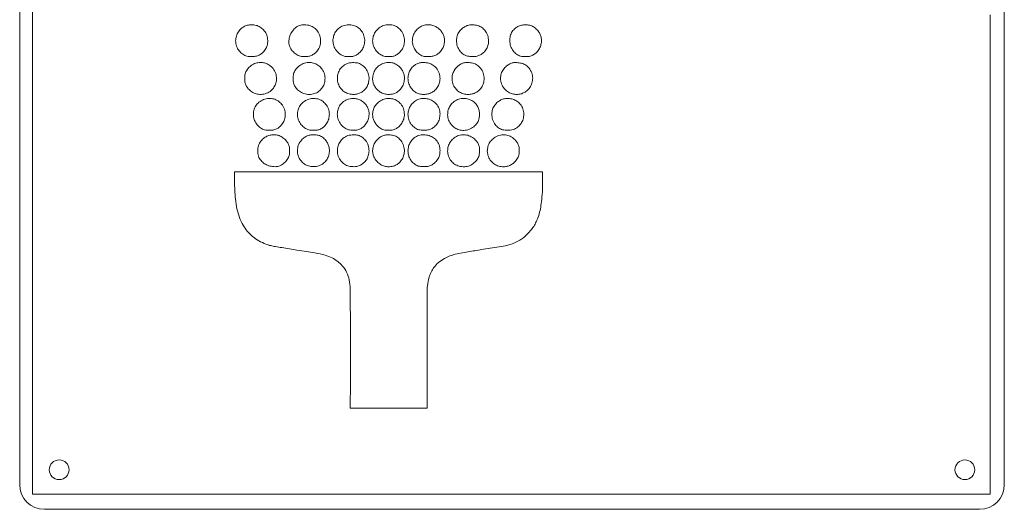
# Model space of a CAD drawing. Units: millimetres. Extents: x -1697 to 1826, y -2103 to 2441.
# Drawn here: x -133 to 66, y 119 to 218 of the extents above; entities that cross this region are included whole.
import ezdxf

# ---------------------------------------------------------------- set-up
doc = ezdxf.new("R2010")
doc.units = ezdxf.units.MM

msp = doc.modelspace()

# ---------------------------------------------------------------- linework, layer by layer
at = {"color": 7, "linetype": 'Continuous', "lineweight": 18}
for p, q in [((-130.81, 189.65), (-130.81, 316.38)), ((-133.39, 314.16), (-133.39, 124.16)), ((66.22, 124.16), (66.22, 314.16)), ((-89.82, 186.88), (-89.82, 187.52)), ((-89.15, 187.52), (-89.82, 187.52)), ((-28.19, 187.52), (-27.41, 187.52)), ((-66.37, 140.2), (-66.37, 139.64)), ((-50.79, 140.44), (-50.79, 139.65)), ((-65.83, 139.64), (-66.37, 139.64)), ((-51.2, 139.65), (-50.79, 139.65)), ((-130.81, 122.99), (-130.81, 122.23)), ((-130.05, 122.23), (-130.81, 122.23)), ((62.19, 122.23), (63.33, 122.23)), ((63.33, 123.38), (63.33, 122.23)), ((-128.39, 119.16), (61.22, 119.16))]:
    msp.add_line(p, q, dxfattribs=at)
at = {"color": 7, "linetype": 'Continuous', "lineweight": 18, "flags": 128}
for points in [[(63.33, 123.38), (63.34, 177.1), (63.34, 219.3)], [(-130.81, 189.65), (-130.81, 152.32), (-130.81, 122.99)], [(-89.15, 187.52), (-55.01, 187.52), (-28.19, 187.52)], [(-130.05, 122.23), (-22.4, 122.23), (62.19, 122.23)]]:
    msp.add_lwpolyline(points, dxfattribs=at)
at = {"color": 7, "linetype": 'Continuous', "lineweight": 18}
for centre in [(-125.39, 127.16), (58.22, 127.16)]:
    msp.add_circle(centre, 2, dxfattribs=at)
for centre, start, end in [((-128.39, 124.16), 180, 270), ((61.22, 124.16), 270, 0)]:
    msp.add_arc(centre, 5, start, end, dxfattribs=at)
for points, knots in [([(-89.62, 214.02), (-89.59, 214.35), (-89.52, 215), (-89.1, 215.88), (-88.5, 216.55), (-87.79, 217), (-87.02, 217.26), (-86.46, 217.27), (-86.17, 217.27)], [0, 0, 0, 0, 0.185361, 0.365482, 0.543885, 0.686875, 0.836948, 1, 1, 1, 1]), ([(-86.17, 217.27), (-85.86, 217.23), (-85.25, 217.15), (-84.43, 216.71), (-83.74, 216.06), (-83.22, 215.16), (-83.14, 214.45), (-83.1, 214.09)], [0, 0, 0, 0, 0.191766, 0.377442, 0.561183, 0.778085, 1, 1, 1, 1]), ([(-78.85, 213.82), (-78.81, 214.15), (-78.74, 214.81), (-78.34, 215.7), (-77.75, 216.49), (-76.93, 217.11), (-76.25, 217.23), (-75.92, 217.28)], [0, 0, 0, 0, 0.202005, 0.397592, 0.585892, 0.796776, 1, 1, 1, 1]), ([(-75.92, 217.28), (-75.54, 217.27), (-74.83, 217.25), (-73.87, 216.84), (-73.1, 216.18), (-72.55, 215.28), (-72.44, 214.56), (-72.39, 214.19)], [0, 0, 0, 0, 0.216329, 0.406848, 0.584673, 0.79037, 1, 1, 1, 1]), ([(-69.9, 213.98), (-69.87, 214.31), (-69.81, 214.96), (-69.39, 215.83), (-68.74, 216.58), (-67.84, 217.15), (-67.1, 217.24), (-66.73, 217.28)], [0, 0, 0, 0, 0.195452, 0.382513, 0.565146, 0.779161, 1, 1, 1, 1]), ([(-66.73, 217.28), (-66.4, 217.26), (-65.77, 217.22), (-64.9, 216.82), (-64.17, 216.18), (-63.61, 215.31), (-63.5, 214.6), (-63.44, 214.24)], [0, 0, 0, 0, 0.198276, 0.385193, 0.567566, 0.78178, 1, 1, 1, 1]), ([(-61.85, 214.04), (-61.82, 214.35), (-61.76, 214.97), (-61.34, 215.81), (-60.71, 216.53), (-59.86, 217.11), (-59.17, 217.22), (-58.83, 217.28)], [0, 0, 0, 0, 0.19414, 0.383283, 0.570172, 0.786881, 1, 1, 1, 1]), ([(-58.83, 217.28), (-58.45, 217.27), (-57.73, 217.26), (-56.77, 216.81), (-56.03, 216.1), (-55.5, 215.16), (-55.42, 214.44), (-55.38, 214.07)], [0, 0, 0, 0, 0.214379, 0.405008, 0.58562, 0.794261, 1, 1, 1, 1]), ([(-53.8, 213.8), (-53.79, 214.14), (-53.78, 214.83), (-53.33, 215.79), (-52.69, 216.52), (-51.94, 217.01), (-51.14, 217.3), (-50.57, 217.29), (-50.28, 217.28)], [0, 0, 0, 0, 0.182735, 0.366634, 0.5522, 0.69876, 0.846776, 1, 1, 1, 1]), ([(-50.28, 217.28), (-50, 217.23), (-49.44, 217.13), (-48.66, 216.71), (-48.04, 216.16), (-47.6, 215.5), (-47.32, 214.8), (-47.29, 214.28), (-47.27, 214.02)], [0, 0, 0, 0, 0.17434, 0.353937, 0.537133, 0.68431, 0.836923, 1, 1, 1, 1]), ([(-44.85, 214.1), (-44.82, 214.41), (-44.76, 215.02), (-44.34, 215.86), (-43.75, 216.52), (-43.07, 216.97), (-42.33, 217.24), (-41.81, 217.27), (-41.54, 217.28)], [0, 0, 0, 0, 0.17992, 0.360948, 0.544248, 0.690861, 0.841534, 1, 1, 1, 1]), ([(-41.54, 217.28), (-41.2, 217.25), (-40.55, 217.18), (-39.69, 216.74), (-38.97, 216.06), (-38.44, 215.12), (-38.36, 214.37), (-38.33, 213.99)], [0, 0, 0, 0, 0.1965966, 0.3813531, 0.5617975, 0.776137, 1, 1, 1, 1]), ([(-34.06, 214), (-34.04, 214.34), (-34, 215.01), (-33.57, 215.91), (-32.96, 216.58), (-32.25, 217.02), (-31.47, 217.27), (-30.92, 217.28), (-30.64, 217.28)], [0, 0, 0, 0, 0.190432, 0.371648, 0.549823, 0.692193, 0.840672, 1, 1, 1, 1]), ([(-30.64, 217.28), (-30.35, 217.24), (-29.78, 217.15), (-28.99, 216.73), (-28.36, 216.15), (-27.92, 215.48), (-27.65, 214.74), (-27.63, 214.22), (-27.61, 213.95)], [0, 0, 0, 0, 0.172159, 0.350474, 0.533931, 0.682153, 0.836013, 1, 1, 1, 1]), ([(-86.38, 210.83), (-86.7, 210.84), (-87.34, 210.85), (-88.21, 211.29), (-88.95, 211.98), (-89.52, 212.91), (-89.59, 213.65), (-89.62, 214.02)], [0, 0, 0, 0, 0.187463, 0.373305, 0.561207, 0.78225, 1, 1, 1, 1]), ([(-83.1, 214.09), (-83.12, 213.76), (-83.16, 213.11), (-83.56, 212.22), (-84.13, 211.55), (-84.82, 211.1), (-85.57, 210.85), (-86.1, 210.84), (-86.38, 210.83)], [0, 0, 0, 0, 0.189961, 0.372127, 0.550709, 0.692636, 0.84048, 1, 1, 1, 1]), ([(-75.54, 210.83), (-75.86, 210.83), (-76.51, 210.83), (-77.39, 211.27), (-78.05, 211.86), (-78.51, 212.51), (-78.8, 213.16), (-78.83, 213.61), (-78.85, 213.82)], [0, 0, 0, 0, 0.193849, 0.386472, 0.579993, 0.728615, 0.869511, 1, 1, 1, 1]), ([(-72.39, 214.19), (-72.39, 213.85), (-72.41, 213.18), (-72.83, 212.26), (-73.41, 211.57), (-74.08, 211.11), (-74.79, 210.84), (-75.29, 210.84), (-75.54, 210.83)], [0, 0, 0, 0, 0.195758, 0.385192, 0.57069, 0.714076, 0.856152, 1, 1, 1, 1]), ([(-66.67, 210.83), (-66.92, 210.83), (-67.41, 210.82), (-68.11, 211.09), (-68.71, 211.51), (-69.29, 212.14), (-69.78, 212.96), (-69.86, 213.66), (-69.9, 213.98)], [0, 0, 0, 0, 0.149712, 0.294448, 0.439439, 0.584717, 0.804911, 1, 1, 1, 1]), ([(-63.44, 214.24), (-63.45, 213.9), (-63.47, 213.23), (-63.88, 212.29), (-64.46, 211.58), (-65.15, 211.1), (-65.89, 210.82), (-66.4, 210.83), (-66.67, 210.83)], [0, 0, 0, 0, 0.191794, 0.380107, 0.565242, 0.70869, 0.852016, 1, 1, 1, 1]), ([(-58.59, 210.83), (-58.91, 210.84), (-59.56, 210.85), (-60.44, 211.3), (-61.17, 211.99), (-61.72, 212.92), (-61.81, 213.67), (-61.85, 214.04)], [0, 0, 0, 0, 0.1918598, 0.3774445, 0.5633826, 0.7828042, 1, 1, 1, 1]), ([(-55.38, 214.07), (-55.41, 213.74), (-55.46, 213.07), (-55.91, 212.18), (-56.51, 211.5), (-57.19, 211.06), (-57.87, 210.82), (-58.35, 210.83), (-58.59, 210.83)], [0, 0, 0, 0, 0.197591, 0.390285, 0.5786, 0.722359, 0.862019, 1, 1, 1, 1]), ([(-50.61, 210.83), (-50.95, 210.84), (-51.61, 210.85), (-52.48, 211.32), (-53.14, 212.01), (-53.63, 212.85), (-53.75, 213.5), (-53.8, 213.8)], [0, 0, 0, 0, 0.211911, 0.405282, 0.593374, 0.807451, 1, 1, 1, 1]), ([(-47.27, 214.02), (-47.3, 213.7), (-47.35, 213.08), (-47.77, 212.22), (-48.35, 211.55), (-49.04, 211.1), (-49.79, 210.84), (-50.33, 210.83), (-50.61, 210.83)], [0, 0, 0, 0, 0.181661, 0.3632, 0.545144, 0.69003, 0.839776, 1, 1, 1, 1]), ([(-41.59, 210.83), (-41.94, 210.85), (-42.6, 210.87), (-43.51, 211.3), (-44.24, 211.99), (-44.76, 212.95), (-44.82, 213.71), (-44.85, 214.1)], [0, 0, 0, 0, 0.199825, 0.383569, 0.562238, 0.7758, 1, 1, 1, 1]), ([(-38.33, 213.99), (-38.35, 213.67), (-38.41, 213.03), (-38.86, 212.17), (-39.45, 211.52), (-40.13, 211.08), (-40.84, 210.83), (-41.34, 210.83), (-41.59, 210.83)], [0, 0, 0, 0, 0.1885584, 0.3759897, 0.5625706, 0.7080126, 0.8528168, 1, 1, 1, 1]), ([(-30.87, 210.83), (-31.2, 210.84), (-31.84, 210.85), (-32.7, 211.3), (-33.41, 212), (-33.93, 212.92), (-34.02, 213.64), (-34.06, 214)], [0, 0, 0, 0, 0.193972, 0.379483, 0.565378, 0.785001, 1, 1, 1, 1]), ([(-27.61, 213.95), (-27.65, 213.65), (-27.72, 213.06), (-28.13, 212.23), (-28.68, 211.57), (-29.35, 211.11), (-30.08, 210.83), (-30.6, 210.83), (-30.87, 210.83)], [0, 0, 0, 0, 0.174708, 0.357144, 0.542905, 0.690152, 0.840498, 1, 1, 1, 1]), ([(-87.76, 206.4), (-87.76, 206.72), (-87.75, 207.35), (-87.32, 208.19), (-86.66, 208.9), (-85.83, 209.46), (-85.16, 209.58), (-84.85, 209.64)], [0, 0, 0, 0, 0.196042, 0.387201, 0.578882, 0.798965, 1, 1, 1, 1]), ([(-84.85, 209.64), (-84.55, 209.64), (-83.98, 209.64), (-83.2, 209.37), (-82.54, 208.95), (-81.93, 208.32), (-81.43, 207.48), (-81.35, 206.78), (-81.31, 206.44)], [0, 0, 0, 0, 0.166368, 0.318749, 0.463351, 0.603041, 0.811464, 1, 1, 1, 1]), ([(-77.95, 206.42), (-77.94, 206.73), (-77.92, 207.35), (-77.49, 208.2), (-76.83, 208.92), (-75.93, 209.49), (-75.21, 209.59), (-74.85, 209.64)], [0, 0, 0, 0, 0.187922, 0.373314, 0.560672, 0.781894, 1, 1, 1, 1]), ([(-74.85, 209.64), (-74.5, 209.62), (-73.83, 209.59), (-72.93, 209.16), (-72.18, 208.48), (-71.62, 207.57), (-71.53, 206.84), (-71.49, 206.47)], [0, 0, 0, 0, 0.201775, 0.390294, 0.573181, 0.786239, 1, 1, 1, 1]), ([(-68.99, 206.46), (-68.96, 206.8), (-68.9, 207.46), (-68.45, 208.34), (-67.75, 209.06), (-66.78, 209.57), (-66.02, 209.6), (-65.64, 209.61)], [0, 0, 0, 0, 0.19722, 0.382227, 0.562484, 0.776154, 1, 1, 1, 1]), ([(-65.64, 209.61), (-65.32, 209.6), (-64.69, 209.56), (-63.85, 209.09), (-63.16, 208.38), (-62.64, 207.42), (-62.58, 206.68), (-62.55, 206.3)], [0, 0, 0, 0, 0.187179, 0.370858, 0.557132, 0.778939, 1, 1, 1, 1]), ([(-61.85, 206.38), (-61.82, 206.71), (-61.76, 207.35), (-61.34, 208.21), (-60.69, 208.94), (-59.77, 209.49), (-59.03, 209.59), (-58.65, 209.64)], [0, 0, 0, 0, 0.195126, 0.379018, 0.558747, 0.773223, 1, 1, 1, 1]), ([(-58.65, 209.64), (-58.35, 209.62), (-57.75, 209.59), (-56.91, 209.21), (-56.24, 208.67), (-55.77, 208.01), (-55.46, 207.3), (-55.42, 206.79), (-55.39, 206.52)], [0, 0, 0, 0, 0.178897, 0.359447, 0.54278, 0.689725, 0.840916, 1, 1, 1, 1]), ([(-54.68, 206.44), (-54.65, 206.78), (-54.59, 207.44), (-54.13, 208.33), (-53.53, 208.98), (-52.85, 209.4), (-52.17, 209.63), (-51.7, 209.62), (-51.46, 209.61)], [0, 0, 0, 0, 0.200553, 0.392273, 0.578387, 0.721097, 0.860941, 1, 1, 1, 1]), ([(-51.46, 209.61), (-51.13, 209.6), (-50.48, 209.59), (-49.59, 209.15), (-48.84, 208.47), (-48.28, 207.52), (-48.2, 206.76), (-48.17, 206.38)], [0, 0, 0, 0, 0.192009, 0.376806, 0.560735, 0.7787, 1, 1, 1, 1]), ([(-45.75, 206.52), (-45.71, 206.82), (-45.63, 207.43), (-45.18, 208.26), (-44.59, 208.92), (-43.92, 209.36), (-43.23, 209.62), (-42.75, 209.62), (-42.51, 209.62)], [0, 0, 0, 0, 0.183684, 0.372738, 0.563192, 0.710775, 0.855477, 1, 1, 1, 1]), ([(-42.51, 209.62), (-42.18, 209.61), (-41.53, 209.58), (-40.64, 209.15), (-39.9, 208.46), (-39.34, 207.52), (-39.26, 206.78), (-39.23, 206.4)], [0, 0, 0, 0, 0.192812, 0.378955, 0.564238, 0.782228, 1, 1, 1, 1]), ([(-35.93, 206.41), (-35.9, 206.73), (-35.84, 207.38), (-35.37, 208.25), (-34.76, 208.91), (-34.07, 209.36), (-33.37, 209.62), (-32.89, 209.62), (-32.65, 209.61)], [0, 0, 0, 0, 0.187836, 0.377949, 0.568506, 0.715653, 0.85891, 1, 1, 1, 1]), ([(-32.65, 209.61), (-32.31, 209.59), (-31.65, 209.54), (-30.77, 209.13), (-30.04, 208.48), (-29.5, 207.56), (-29.43, 206.83), (-29.39, 206.45)], [0, 0, 0, 0, 0.200901, 0.387089, 0.566554, 0.778221, 1, 1, 1, 1]), ([(-84.47, 203.16), (-84.79, 203.17), (-85.44, 203.21), (-86.33, 203.64), (-87.03, 204.23), (-87.51, 204.92), (-87.78, 205.64), (-87.77, 206.15), (-87.76, 206.4)], [0, 0, 0, 0, 0.185142, 0.373358, 0.562017, 0.708394, 0.853065, 1, 1, 1, 1]), ([(-81.31, 206.44), (-81.34, 206.11), (-81.4, 205.47), (-81.8, 204.6), (-82.44, 203.86), (-83.35, 203.31), (-84.09, 203.21), (-84.47, 203.16)], [0, 0, 0, 0, 0.197799, 0.38214, 0.560901, 0.773877, 1, 1, 1, 1]), ([(-74.41, 203.17), (-74.78, 203.17), (-75.51, 203.19), (-76.49, 203.61), (-77.21, 204.22), (-77.68, 204.92), (-77.94, 205.65), (-77.95, 206.16), (-77.95, 206.42)], [0, 0, 0, 0, 0.205295, 0.396343, 0.579251, 0.719749, 0.859044, 1, 1, 1, 1]), ([(-71.49, 206.47), (-71.51, 206.14), (-71.55, 205.5), (-71.94, 204.64), (-72.56, 203.91), (-73.39, 203.34), (-74.07, 203.23), (-74.41, 203.17)], [0, 0, 0, 0, 0.203399, 0.393847, 0.577619, 0.789609, 1, 1, 1, 1]), ([(-65.91, 203.17), (-66.23, 203.21), (-66.86, 203.3), (-67.7, 203.74), (-68.39, 204.41), (-68.9, 205.34), (-68.96, 206.07), (-68.99, 206.46)], [0, 0, 0, 0, 0.195357, 0.379081, 0.558174, 0.772068, 1, 1, 1, 1]), ([(-62.55, 206.3), (-62.59, 206), (-62.66, 205.39), (-63.07, 204.55), (-63.65, 203.89), (-64.34, 203.44), (-65.09, 203.18), (-65.63, 203.17), (-65.91, 203.17)], [0, 0, 0, 0, 0.17888, 0.359224, 0.540838, 0.686136, 0.837206, 1, 1, 1, 1]), ([(-58.55, 203.18), (-58.86, 203.18), (-59.49, 203.2), (-60.35, 203.63), (-61.02, 204.22), (-61.5, 204.91), (-61.8, 205.62), (-61.83, 206.13), (-61.85, 206.38)], [0, 0, 0, 0, 0.179415, 0.363445, 0.552282, 0.70184, 0.850804, 1, 1, 1, 1]), ([(-55.39, 206.52), (-55.41, 206.19), (-55.45, 205.53), (-55.85, 204.62), (-56.42, 203.93), (-57.08, 203.47), (-57.79, 203.2), (-58.3, 203.18), (-58.55, 203.18)], [0, 0, 0, 0, 0.194072, 0.38183, 0.565193, 0.707722, 0.851184, 1, 1, 1, 1]), ([(-51.73, 203.16), (-52.02, 203.2), (-52.61, 203.28), (-53.38, 203.73), (-54.05, 204.41), (-54.57, 205.33), (-54.64, 206.07), (-54.68, 206.44)], [0, 0, 0, 0, 0.180669, 0.361404, 0.545475, 0.768007, 1, 1, 1, 1]), ([(-48.17, 206.38), (-48.2, 206.05), (-48.26, 205.4), (-48.7, 204.52), (-49.32, 203.86), (-50.06, 203.43), (-50.86, 203.18), (-51.43, 203.17), (-51.73, 203.16)], [0, 0, 0, 0, 0.183469, 0.360754, 0.537914, 0.681807, 0.834192, 1, 1, 1, 1]), ([(-42.73, 203.17), (-43.04, 203.21), (-43.64, 203.29), (-44.46, 203.74), (-45.15, 204.42), (-45.66, 205.37), (-45.72, 206.13), (-45.75, 206.52)], [0, 0, 0, 0, 0.185178, 0.366416, 0.547928, 0.766969, 1, 1, 1, 1]), ([(-39.23, 206.4), (-39.26, 206.08), (-39.32, 205.44), (-39.73, 204.56), (-40.33, 203.89), (-41.06, 203.43), (-41.86, 203.17), (-42.43, 203.17), (-42.73, 203.17)], [0, 0, 0, 0, 0.1799511, 0.3573835, 0.5352388, 0.6792556, 0.8320107, 1, 1, 1, 1]), ([(-32.81, 203.16), (-33.11, 203.2), (-33.72, 203.28), (-34.54, 203.73), (-35.25, 204.4), (-35.79, 205.31), (-35.88, 206.04), (-35.93, 206.41)], [0, 0, 0, 0, 0.186805, 0.371003, 0.555398, 0.77458, 1, 1, 1, 1]), ([(-29.39, 206.45), (-29.42, 206.12), (-29.47, 205.46), (-29.92, 204.57), (-30.53, 203.9), (-31.25, 203.44), (-32, 203.18), (-32.54, 203.17), (-32.81, 203.16)], [0, 0, 0, 0, 0.187466, 0.370919, 0.55356, 0.698265, 0.845919, 1, 1, 1, 1]), ([(-86.02, 198.81), (-86.01, 199.18), (-86, 199.9), (-85.57, 200.87), (-84.88, 201.64), (-83.98, 202.21), (-83.26, 202.32), (-82.91, 202.37)], [0, 0, 0, 0, 0.2133609, 0.4066465, 0.5905479, 0.7998214, 1, 1, 1, 1]), ([(-82.91, 202.37), (-82.57, 202.35), (-81.9, 202.32), (-80.99, 201.88), (-80.22, 201.19), (-79.64, 200.22), (-79.57, 199.45), (-79.54, 199.06)], [0, 0, 0, 0, 0.193471, 0.379192, 0.56263, 0.779019, 1, 1, 1, 1]), ([(-77.08, 198.94), (-77.07, 199.31), (-77.04, 200), (-76.59, 200.93), (-75.91, 201.66), (-75.03, 202.2), (-74.34, 202.31), (-74, 202.36)], [0, 0, 0, 0, 0.213548, 0.406901, 0.591219, 0.801073, 1, 1, 1, 1]), ([(-74, 202.36), (-73.65, 202.35), (-72.97, 202.33), (-72.06, 201.89), (-71.3, 201.21), (-70.73, 200.29), (-70.64, 199.56), (-70.6, 199.2)], [0, 0, 0, 0, 0.201832, 0.391865, 0.577213, 0.791293, 1, 1, 1, 1]), ([(-69, 199.18), (-68.98, 199.52), (-68.93, 200.18), (-68.45, 201.06), (-67.72, 201.78), (-66.72, 202.3), (-65.94, 202.35), (-65.54, 202.37)], [0, 0, 0, 0, 0.191234, 0.374592, 0.557211, 0.775337, 1, 1, 1, 1]), ([(-65.54, 202.37), (-65.29, 202.33), (-64.77, 202.26), (-64.04, 201.88), (-63.41, 201.36), (-62.95, 200.75), (-62.63, 200.08), (-62.57, 199.59), (-62.54, 199.34)], [0, 0, 0, 0, 0.160955, 0.339206, 0.527996, 0.680561, 0.836705, 1, 1, 1, 1]), ([(-61.85, 199.23), (-61.81, 199.54), (-61.74, 200.15), (-61.29, 200.97), (-60.64, 201.66), (-59.78, 202.19), (-59.1, 202.31), (-58.76, 202.36)], [0, 0, 0, 0, 0.193938, 0.382173, 0.568721, 0.786247, 1, 1, 1, 1]), ([(-58.76, 202.36), (-58.42, 202.35), (-57.75, 202.33), (-56.84, 201.92), (-56.07, 201.24), (-55.49, 200.29), (-55.42, 199.52), (-55.39, 199.12)], [0, 0, 0, 0, 0.19401, 0.379359, 0.561795, 0.777365, 1, 1, 1, 1]), ([(-54.69, 199.18), (-54.65, 199.48), (-54.59, 200.09), (-54.17, 200.91), (-53.55, 201.62), (-52.72, 202.2), (-52.04, 202.31), (-51.7, 202.36)], [0, 0, 0, 0, 0.19055, 0.38029, 0.569207, 0.787385, 1, 1, 1, 1]), ([(-51.7, 202.36), (-51.34, 202.35), (-50.63, 202.32), (-49.67, 201.91), (-48.89, 201.25), (-48.3, 200.33), (-48.22, 199.58), (-48.18, 199.21)], [0, 0, 0, 0, 0.208008, 0.398475, 0.579367, 0.787975, 1, 1, 1, 1]), ([(-46.64, 199.06), (-46.62, 199.39), (-46.57, 200.02), (-46.15, 200.89), (-45.52, 201.63), (-44.66, 202.2), (-43.96, 202.31), (-43.61, 202.37)], [0, 0, 0, 0, 0.198295, 0.388105, 0.573658, 0.788177, 1, 1, 1, 1]), ([(-43.61, 202.37), (-43.29, 202.35), (-42.64, 202.33), (-41.72, 201.95), (-40.99, 201.39), (-40.49, 200.68), (-40.19, 199.9), (-40.19, 199.33), (-40.19, 199.03)], [0, 0, 0, 0, 0.179553, 0.360274, 0.541298, 0.685584, 0.835994, 1, 1, 1, 1]), ([(-37.69, 199.21), (-37.66, 199.52), (-37.59, 200.15), (-37.13, 201), (-36.53, 201.64), (-35.84, 202.08), (-35.12, 202.34), (-34.61, 202.36), (-34.35, 202.37)], [0, 0, 0, 0, 0.18436, 0.368925, 0.554852, 0.701696, 0.849372, 1, 1, 1, 1]), ([(-34.35, 202.37), (-34.04, 202.33), (-33.41, 202.25), (-32.57, 201.82), (-31.84, 201.18), (-31.29, 200.28), (-31.22, 199.56), (-31.18, 199.19)], [0, 0, 0, 0, 0.192748, 0.379678, 0.563336, 0.778537, 1, 1, 1, 1]), ([(-82.78, 195.91), (-83.11, 195.91), (-83.75, 195.91), (-84.61, 196.36), (-85.3, 197.02), (-85.83, 197.85), (-85.96, 198.5), (-86.02, 198.81)], [0, 0, 0, 0, 0.204169, 0.397741, 0.588937, 0.806046, 1, 1, 1, 1]), ([(-79.54, 199.06), (-79.57, 198.75), (-79.63, 198.12), (-80.06, 197.26), (-80.64, 196.6), (-81.31, 196.16), (-82.02, 195.91), (-82.52, 195.91), (-82.78, 195.91)], [0, 0, 0, 0, 0.1878819, 0.374399, 0.559289, 0.7037113, 0.8491159, 1, 1, 1, 1]), ([(-73.81, 195.91), (-74.14, 195.92), (-74.78, 195.94), (-75.65, 196.37), (-76.37, 197.03), (-76.92, 197.91), (-77.03, 198.6), (-77.08, 198.94)], [0, 0, 0, 0, 0.199028, 0.388263, 0.574786, 0.791187, 1, 1, 1, 1]), ([(-70.6, 199.2), (-70.63, 198.86), (-70.68, 198.18), (-71.13, 197.27), (-71.72, 196.59), (-72.39, 196.14), (-73.09, 195.89), (-73.57, 195.91), (-73.81, 195.91)], [0, 0, 0, 0, 0.200349, 0.392812, 0.578894, 0.720903, 0.860133, 1, 1, 1, 1]), ([(-65.78, 195.91), (-66.11, 195.93), (-66.76, 195.95), (-67.63, 196.41), (-68.35, 197.11), (-68.88, 198.06), (-68.96, 198.81), (-69, 199.18)], [0, 0, 0, 0, 0.193603, 0.377837, 0.561474, 0.779993, 1, 1, 1, 1]), ([(-62.54, 199.34), (-62.56, 198.99), (-62.6, 198.31), (-63.02, 197.37), (-63.62, 196.65), (-64.3, 196.18), (-65.02, 195.9), (-65.53, 195.91), (-65.78, 195.91)], [0, 0, 0, 0, 0.195101, 0.385981, 0.572594, 0.715836, 0.856962, 1, 1, 1, 1]), ([(-58.64, 195.91), (-58.95, 195.92), (-59.58, 195.93), (-60.43, 196.38), (-61.09, 197), (-61.53, 197.71), (-61.81, 198.45), (-61.84, 198.97), (-61.85, 199.23)], [0, 0, 0, 0, 0.1796941, 0.3612294, 0.548283, 0.6980246, 0.8485912, 1, 1, 1, 1]), ([(-55.39, 199.12), (-55.42, 198.81), (-55.49, 198.17), (-55.91, 197.3), (-56.48, 196.62), (-57.15, 196.16), (-57.87, 195.9), (-58.38, 195.91), (-58.64, 195.91)], [0, 0, 0, 0, 0.187225, 0.374096, 0.558908, 0.702853, 0.848004, 1, 1, 1, 1]), ([(-51.51, 195.91), (-51.84, 195.92), (-52.5, 195.94), (-53.37, 196.41), (-54.07, 197.12), (-54.58, 198.08), (-54.65, 198.81), (-54.69, 199.18)], [0, 0, 0, 0, 0.19603, 0.381392, 0.566044, 0.784466, 1, 1, 1, 1]), ([(-48.18, 199.21), (-48.2, 198.87), (-48.25, 198.21), (-48.66, 197.31), (-49.25, 196.63), (-49.94, 196.18), (-50.69, 195.92), (-51.23, 195.91), (-51.51, 195.91)], [0, 0, 0, 0, 0.192265, 0.375631, 0.554673, 0.696315, 0.84299, 1, 1, 1, 1]), ([(-43.34, 195.87), (-43.67, 195.89), (-44.32, 195.95), (-45.2, 196.38), (-45.94, 197.05), (-46.51, 197.96), (-46.6, 198.69), (-46.64, 199.06)], [0, 0, 0, 0, 0.194246, 0.381816, 0.566767, 0.782887, 1, 1, 1, 1]), ([(-40.19, 199.03), (-40.2, 198.72), (-40.21, 198.11), (-40.68, 197.27), (-41.37, 196.57), (-42.28, 196.01), (-43, 195.92), (-43.34, 195.87)], [0, 0, 0, 0, 0.184768, 0.371134, 0.562657, 0.787435, 1, 1, 1, 1]), ([(-34.5, 195.91), (-34.83, 195.92), (-35.48, 195.95), (-36.35, 196.39), (-37.07, 197.09), (-37.59, 198.06), (-37.66, 198.82), (-37.69, 199.21)], [0, 0, 0, 0, 0.191838, 0.373904, 0.555045, 0.773035, 1, 1, 1, 1]), ([(-31.18, 199.19), (-31.22, 198.84), (-31.27, 198.16), (-31.72, 197.25), (-32.4, 196.5), (-33.36, 195.96), (-34.12, 195.93), (-34.5, 195.91)], [0, 0, 0, 0, 0.200905, 0.38864, 0.56943, 0.780606, 1, 1, 1, 1]), ([(-85.14, 191.44), (-85.13, 191.81), (-85.12, 192.53), (-84.68, 193.52), (-84.04, 194.25), (-83.28, 194.72), (-82.48, 194.99), (-81.91, 195), (-81.62, 195)], [0, 0, 0, 0, 0.1951649, 0.378942, 0.5587228, 0.7010238, 0.8469926, 1, 1, 1, 1]), ([(-81.62, 195), (-81.35, 194.96), (-80.78, 194.87), (-80, 194.43), (-79.37, 193.87), (-78.93, 193.2), (-78.67, 192.5), (-78.68, 192.01), (-78.68, 191.75)], [0, 0, 0, 0, 0.171371, 0.354917, 0.544227, 0.693849, 0.844277, 1, 1, 1, 1]), ([(-77.09, 191.53), (-77.08, 191.89), (-77.06, 192.59), (-76.61, 193.54), (-76, 194.25), (-75.28, 194.71), (-74.54, 194.98), (-74.02, 194.98), (-73.76, 194.98)], [0, 0, 0, 0, 0.196641, 0.385158, 0.569751, 0.71312, 0.855726, 1, 1, 1, 1]), ([(-73.76, 194.98), (-73.46, 194.98), (-72.84, 194.97), (-71.99, 194.52), (-71.33, 193.9), (-70.88, 193.18), (-70.61, 192.41), (-70.6, 191.87), (-70.6, 191.6)], [0, 0, 0, 0, 0.173933, 0.353477, 0.540186, 0.690572, 0.843304, 1, 1, 1, 1]), ([(-68.99, 191.75), (-68.96, 192.09), (-68.9, 192.74), (-68.48, 193.62), (-67.81, 194.36), (-66.85, 194.91), (-66.09, 194.96), (-65.7, 194.98)], [0, 0, 0, 0, 0.193809, 0.378873, 0.55983, 0.773969, 1, 1, 1, 1]), ([(-65.7, 194.98), (-65.39, 194.97), (-64.78, 194.96), (-63.93, 194.52), (-63.21, 193.83), (-62.65, 192.88), (-62.59, 192.12), (-62.56, 191.73)], [0, 0, 0, 0, 0.181104, 0.363028, 0.549577, 0.773309, 1, 1, 1, 1]), ([(-61.85, 191.8), (-61.82, 192.12), (-61.75, 192.76), (-61.28, 193.61), (-60.67, 194.28), (-59.98, 194.73), (-59.27, 194.99), (-58.78, 194.98), (-58.53, 194.98)], [0, 0, 0, 0, 0.184667, 0.373528, 0.563405, 0.710596, 0.855162, 1, 1, 1, 1]), ([(-58.53, 194.98), (-58.21, 194.96), (-57.57, 194.94), (-56.71, 194.48), (-56, 193.77), (-55.47, 192.79), (-55.42, 192.01), (-55.39, 191.62)], [0, 0, 0, 0, 0.18601, 0.367249, 0.550298, 0.771097, 1, 1, 1, 1]), ([(-54.68, 191.74), (-54.65, 192.06), (-54.6, 192.68), (-54.2, 193.53), (-53.6, 194.26), (-52.77, 194.83), (-52.09, 194.94), (-51.75, 195)], [0, 0, 0, 0, 0.196987, 0.387261, 0.573077, 0.787246, 1, 1, 1, 1]), ([(-51.75, 195), (-51.38, 194.99), (-50.66, 194.97), (-49.68, 194.57), (-48.88, 193.91), (-48.3, 192.95), (-48.21, 192.19), (-48.17, 191.79)], [0, 0, 0, 0, 0.208352, 0.39642, 0.574316, 0.782315, 1, 1, 1, 1]), ([(-46.64, 191.67), (-46.62, 192.01), (-46.58, 192.65), (-46.16, 193.53), (-45.52, 194.26), (-44.64, 194.83), (-43.93, 194.95), (-43.58, 195.01)], [0, 0, 0, 0, 0.199042, 0.387286, 0.571254, 0.785865, 1, 1, 1, 1]), ([(-43.58, 195.01), (-43.23, 194.99), (-42.54, 194.96), (-41.6, 194.51), (-40.89, 193.89), (-40.42, 193.19), (-40.16, 192.48), (-40.18, 191.99), (-40.19, 191.75)], [0, 0, 0, 0, 0.195862, 0.389034, 0.579038, 0.723777, 0.863293, 1, 1, 1, 1]), ([(-38.59, 191.65), (-38.57, 191.97), (-38.53, 192.62), (-38.09, 193.51), (-37.43, 194.27), (-36.51, 194.86), (-35.77, 194.96), (-35.4, 195.01)], [0, 0, 0, 0, 0.191678, 0.378689, 0.564302, 0.781741, 1, 1, 1, 1]), ([(-35.4, 195.01), (-35.06, 194.99), (-34.39, 194.93), (-33.5, 194.47), (-32.82, 193.87), (-32.37, 193.19), (-32.12, 192.49), (-32.13, 192.01), (-32.14, 191.77)], [0, 0, 0, 0, 0.194765, 0.387127, 0.576447, 0.721193, 0.861578, 1, 1, 1, 1]), ([(-78.68, 191.75), (-78.68, 191.44), (-78.69, 190.82), (-79.11, 189.96), (-79.75, 189.23), (-80.6, 188.66), (-81.29, 188.57), (-81.63, 188.53)], [0, 0, 0, 0, 0.1919125, 0.3828958, 0.5744546, 0.7940605, 1, 1, 1, 1]), ([(-65.62, 188.53), (-65.97, 188.54), (-66.64, 188.57), (-67.56, 189.01), (-68.32, 189.69), (-68.89, 190.63), (-68.96, 191.38), (-68.99, 191.75)], [0, 0, 0, 0, 0.198525, 0.38611, 0.569184, 0.783225, 1, 1, 1, 1]), ([(-62.56, 191.73), (-62.59, 191.41), (-62.66, 190.78), (-63.06, 189.94), (-63.68, 189.22), (-64.55, 188.67), (-65.26, 188.57), (-65.62, 188.53)], [0, 0, 0, 0, 0.19836, 0.384822, 0.565174, 0.777484, 1, 1, 1, 1]), ([(-58.82, 188.52), (-59.09, 188.56), (-59.67, 188.65), (-60.44, 189.09), (-61.07, 189.67), (-61.52, 190.34), (-61.8, 191.04), (-61.84, 191.55), (-61.85, 191.8)], [0, 0, 0, 0, 0.171569, 0.352561, 0.540028, 0.690088, 0.842524, 1, 1, 1, 1]), ([(-51.49, 188.54), (-51.78, 188.55), (-52.38, 188.55), (-53.22, 188.94), (-53.88, 189.51), (-54.34, 190.19), (-54.63, 190.93), (-54.66, 191.47), (-54.68, 191.74)], [0, 0, 0, 0, 0.173755, 0.351087, 0.53434, 0.68317, 0.837391, 1, 1, 1, 1]), ([(-48.17, 191.79), (-48.19, 191.47), (-48.23, 190.83), (-48.65, 189.96), (-49.23, 189.28), (-49.93, 188.82), (-50.68, 188.56), (-51.21, 188.55), (-51.49, 188.54)], [0, 0, 0, 0, 0.1842841, 0.3663533, 0.5481407, 0.6927295, 0.8417268, 1, 1, 1, 1]), ([(-43.17, 188.52), (-43.55, 188.53), (-44.28, 188.56), (-45.25, 189.01), (-46, 189.72), (-46.52, 190.63), (-46.6, 191.33), (-46.64, 191.67)], [0, 0, 0, 0, 0.220269, 0.414647, 0.596491, 0.802557, 1, 1, 1, 1]), ([(-40.19, 191.75), (-40.19, 191.43), (-40.2, 190.8), (-40.64, 189.95), (-41.3, 189.24), (-42.16, 188.68), (-42.84, 188.57), (-43.17, 188.52)], [0, 0, 0, 0, 0.19497, 0.385076, 0.575622, 0.795468, 1, 1, 1, 1]), ([(-35.29, 188.51), (-35.62, 188.54), (-36.27, 188.6), (-37.15, 189.02), (-37.89, 189.67), (-38.45, 190.56), (-38.55, 191.28), (-38.59, 191.65)], [0, 0, 0, 0, 0.198912, 0.387291, 0.570229, 0.7833, 1, 1, 1, 1]), ([(-32.14, 191.77), (-32.13, 191.48), (-32.13, 190.87), (-32.55, 190.02), (-33.14, 189.35), (-33.82, 188.87), (-34.53, 188.57), (-35.04, 188.53), (-35.29, 188.51)], [0, 0, 0, 0, 0.174199, 0.35682, 0.547662, 0.699763, 0.850681, 1, 1, 1, 1]), ([(-81.63, 188.53), (-81.98, 188.56), (-82.65, 188.61), (-83.57, 188.98), (-84.35, 189.57), (-84.96, 190.4), (-85.08, 191.09), (-85.14, 191.44)], [0, 0, 0, 0, 0.210413, 0.403904, 0.585571, 0.791646, 1, 1, 1, 1]), ([(-73.9, 188.54), (-74.21, 188.57), (-74.82, 188.62), (-75.64, 189.03), (-76.35, 189.65), (-76.91, 190.5), (-77.03, 191.19), (-77.09, 191.53)], [0, 0, 0, 0, 0.193488, 0.380424, 0.565077, 0.781754, 1, 1, 1, 1]), ([(-70.6, 191.6), (-70.65, 191.29), (-70.73, 190.67), (-71.16, 189.85), (-71.83, 189.15), (-72.76, 188.63), (-73.51, 188.57), (-73.9, 188.54)], [0, 0, 0, 0, 0.190376, 0.372145, 0.551025, 0.766648, 1, 1, 1, 1]), ([(-55.39, 191.62), (-55.43, 191.31), (-55.5, 190.7), (-55.93, 189.87), (-56.52, 189.22), (-57.22, 188.79), (-57.98, 188.53), (-58.53, 188.53), (-58.82, 188.52)], [0, 0, 0, 0, 0.1784842, 0.3569363, 0.5369935, 0.6822782, 0.8347357, 1, 1, 1, 1]), ([(-89.34, 180.02), (-89.46, 180.66), (-89.69, 181.92), (-89.83, 184.22), (-89.83, 185.87), (-89.82, 186.88)], [0, 0, 0, 0, 0.280925, 0.56032, 1, 1, 1, 1]), ([(-27.41, 187.52), (-27.4, 186.75), (-27.38, 185.38), (-27.41, 184.01), (-27.43, 183.42)], [0, 0, 0, 0, 0.566643, 1, 1, 1, 1]), ([(-27.43, 183.42), (-27.48, 182.77), (-27.56, 181.62), (-27.75, 180.48), (-27.83, 179.98)], [0, 0, 0, 0, 0.56007, 1, 1, 1, 1]), ([(-84.9, 173.53), (-85.34, 173.81), (-86.21, 174.35), (-87.29, 175.44), (-88.19, 176.73), (-88.9, 178.27), (-89.19, 179.43), (-89.34, 180.02)], [0, 0, 0, 0, 0.194079, 0.37797, 0.558684, 0.77488, 1, 1, 1, 1]), ([(-27.83, 179.98), (-27.93, 179.53), (-28.13, 178.64), (-28.61, 177.46), (-29.17, 176.43), (-29.6, 175.87), (-29.82, 175.59)], [0, 0, 0, 0, 0.281806, 0.56104, 0.779921, 1, 1, 1, 1]), ([(-29.82, 175.59), (-30.27, 175.11), (-31.15, 174.17), (-32.7, 173.24), (-34.25, 172.63), (-35.25, 172.44), (-35.76, 172.34)], [0, 0, 0, 0, 0.28228, 0.557193, 0.775285, 1, 1, 1, 1]), ([(-81.51, 172.34), (-81.85, 172.4), (-82.51, 172.52), (-83.66, 172.89), (-84.43, 173.29), (-84.9, 173.53)], [0, 0, 0, 0, 0.281633, 0.560243, 1, 1, 1, 1]), ([(-78.68, 171.88), (-79.21, 171.97), (-80.15, 172.13), (-81.1, 172.27), (-81.51, 172.34)], [0, 0, 0, 0, 0.5600479, 1, 1, 1, 1]), ([(-75.27, 171.35), (-75.9, 171.45), (-77.04, 171.63), (-78.18, 171.81), (-78.68, 171.88)], [0, 0, 0, 0, 0.559954, 1, 1, 1, 1]), ([(-35.76, 172.34), (-36.96, 172.16), (-39.09, 171.85), (-41.23, 171.51), (-42.16, 171.35)], [0, 0, 0, 0, 0.560007, 1, 1, 1, 1]), ([(-71.45, 170.61), (-72.15, 170.78), (-73.42, 171.07), (-74.7, 171.26), (-75.27, 171.35)], [0, 0, 0, 0, 0.55875, 1, 1, 1, 1]), ([(-66.38, 163.81), (-66.42, 164.41), (-66.49, 165.56), (-67.04, 167.17), (-67.88, 168.45), (-68.92, 169.41), (-70.09, 170.14), (-70.98, 170.45), (-71.45, 170.61)], [0, 0, 0, 0, 0.19626, 0.377287, 0.551891, 0.691667, 0.839413, 1, 1, 1, 1]), ([(-47.29, 169.95), (-47.7, 169.7), (-48.5, 169.2), (-49.38, 168.22), (-50.01, 167.2), (-50.26, 166.5), (-50.39, 166.15)], [0, 0, 0, 0, 0.285713, 0.559656, 0.775924, 1, 1, 1, 1]), ([(-42.16, 171.35), (-42.66, 171.28), (-43.64, 171.12), (-45, 170.85), (-46.23, 170.48), (-46.94, 170.13), (-47.29, 169.95)], [0, 0, 0, 0, 0.279559, 0.558392, 0.777588, 1, 1, 1, 1]), ([(-50.39, 166.15), (-50.53, 165.57), (-50.78, 164.54), (-50.79, 163.48), (-50.8, 163.02)], [0, 0, 0, 0, 0.558135, 1, 1, 1, 1]), ([(-66.37, 140.2), (-66.35, 144.6), (-66.32, 152.47), (-66.37, 160.34), (-66.38, 163.81)], [0, 0, 0, 0, 0.560007, 1, 1, 1, 1]), ([(-50.8, 163.02), (-50.79, 158.8), (-50.78, 151.28), (-50.79, 143.75), (-50.79, 140.44)], [0, 0, 0, 0, 0.560005, 1, 1, 1, 1]), ([(-51.2, 139.65), (-53.93, 139.65), (-58.81, 139.65), (-63.68, 139.64), (-65.83, 139.64)], [0, 0, 0, 0, 0.560007, 1, 1, 1, 1])]:
    msp.add_open_spline(points, degree=3, knots=knots, dxfattribs=at)

doc.saveas('drawing.dxf')
